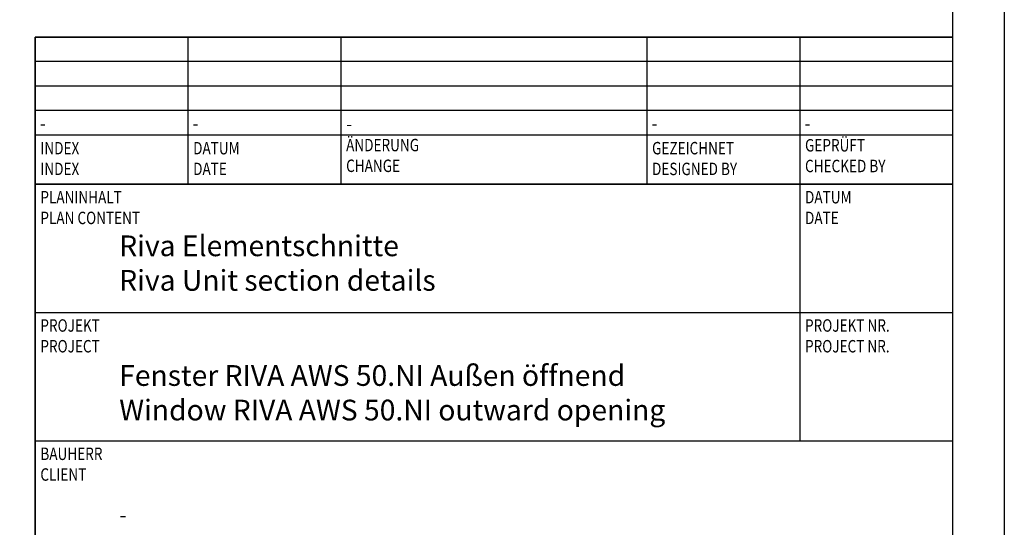
# Model space of a CAD drawing. Units: millimetres. Extents: x 2200 to 23610, y 389 to 3711.
# Drawn here: x 5149 to 5244, y 1706 to 1755 of the extents above; entities that cross this region are included whole.
import ezdxf

# ---------------------------------------------------------------- set-up
doc = ezdxf.new("R2010")
doc.units = ezdxf.units.MM
doc.linetypes.add('AUSGEZOGEN', pattern=[0])
doc.layers.add('FormatAK-Text', color=7, linetype='Continuous')
doc.layers.add('RAHMEN', color=7, linetype='AUSGEZOGEN')
doc.layers.add('nicht drucken', color=6, linetype='Continuous', plot=False)
doc.styles.add('Arial', font='arialbd.ttf')

# ---------------------------------------------------------------- blocks, each defined once
blk = doc.blocks.new('Rahmen A1')
at = {"linetype": 'ByBlock'}
blk.add_line((-93.518, 94.548), (-93.518, 5), dxfattribs=at)
at = {"linetype": 'AUSGEZOGEN', "lineweight": 25}
for p, q in [((-5, 94.548), (-93.518, 94.548)), ((-5, 92.182), (-93.518, 92.182)), ((-5, 89.816), (-93.518, 89.816)), ((-5, 87.451), (-93.518, 87.451)), ((-5, 85.085), (-93.518, 85.085)), ((-93.518, 80.353), (-5, 80.353)), ((-5, 80.353), (-93.518, 80.353)), ((-93.518, 80.353), (-5, 80.353)), ((-19.739, 80.353), (-19.739, 55.592)), ((-93.518, 67.973), (-5, 67.973)), ((-93.518, 55.592), (-5, 55.592))]:
    blk.add_line(p, q, dxfattribs=at)
for p, q in [((-78.779, 94.548), (-78.779, 80.353)), ((-64.019, 94.548), (-64.019, 80.353)), ((-34.499, 94.548), (-34.499, 80.353)), ((-19.739, 94.548), (-19.739, 80.353))]:
    blk.add_line(p, q)
blk.add_lwpolyline([(-93.518, 94.548), (-5, 94.548), (-5, 5), (-93.518, 5)], close=True)
at = {"layer": 'nicht drucken'}
blk.add_lwpolyline([(-594, 841), (0, 841), (0, 0), (-594, 0)], close=True, dxfattribs=at)
at = {"layer": 'RAHMEN', "color": 0}
blk.add_lwpolyline([(-5, 5), (-589, 5), (-589, 836), (-5, 836)], close=True, dxfattribs=at)
at = {"linetype": 'AUSGEZOGEN', "lineweight": 25, "char_height": 1.2, "attachment_point": 1, "style": 'Arial'}
for s, insert, width in [('\\W0.80;ÄNDERUNG  \\PCHANGE', (-63.508, 84.73), 13), ('\\W0.80;GEPRÜFT \\PCHECKED BY', (-19.228, 84.711), 13), ('\\W0.80;INDEX  \\PINDEX', (-93.007, 84.431), 13), ('\\W0.80;DATUM  \\PDATE', (-78.268, 84.431), 13), ('\\W0.80;GEZEICHNET \\PDESIGNED BY', (-33.988, 84.431), 13), ('\\W0.80;PLANINHALT  \\PPLAN CONTENT', (-93.007, 79.7), 13), ('\\W0.80;DATUM\\PDATE', (-19.228, 79.7), 13), ('\\W0.80;PROJEKT  \\PPROJECT', (-93.007, 67.319), 13), ('\\W0.80;PROJEKT NR.  PROJECT NR.', (-19.228, 67.319), 13), ('\\W0.80;BAUHERR \\PCLIENT', (-93.007, 54.939), 19.39489)]:
    blk.add_mtext(s, dxfattribs=dict(at, insert=insert, width=width))
at = {"layer": 'FormatAK-Text', "color": 7, "linetype": 'AUSGEZOGEN', "lineweight": 25, "char_height": 1.196, "width": 13, "style": 'Arial'}
for insert, attachment_point in [((-92.781, 86.797), 2), ((-78.041, 86.797), 2), ((-63.508, 86.755), 1), ((-33.761, 86.797), 2), ((-19.001, 86.797), 2)]:
    blk.add_mtext('-', dxfattribs=dict(at, insert=insert, attachment_point=attachment_point))
at = {"layer": 'FormatAK-Text', "color": 0, "attachment_point": 1, "style": 'Arial'}
for s, insert, char_height in [('\\fArial|b0|i0|c0|p34;Riva Elementschnitte\\PRiva Unit section details', (-85.4, 75.408), 2), ('\\fArial|b0|i0|c0|p34;Fenster RIVA AWS 50.NI Außen öffnend\\PWindow RIVA AWS 50.NI outward opening', (-85.4, 62.893), 2), ('\\fArial|b0|i0|c0|p34;-', (-85.4, 49.205), 1.5)]:
    blk.add_mtext_dynamic_manual_height_columns(s, width=61.27194, gutter_width=15, heights=[6.361], dxfattribs=dict(at, insert=insert, char_height=char_height))

msp = doc.modelspace()

# ---------------------------------------------------------------- linework, layer by layer
at = {"layer": 'RAHMEN', "color": 0}
for points in [[(4650.211, 2499.932), (5244.211, 2499.932), (5244.211, 1658.932), (4650.211, 1658.932)], [(5239.211, 1663.932), (4655.211, 1663.932), (4655.211, 2494.932), (5239.211, 2494.932)]]:
    msp.add_lwpolyline(points, close=True, dxfattribs=at)

# ---------------------------------------------------------------- block references
msp.add_blockref('Rahmen A1', (5244.211, 1658.932))

doc.saveas('drawing.dxf')
